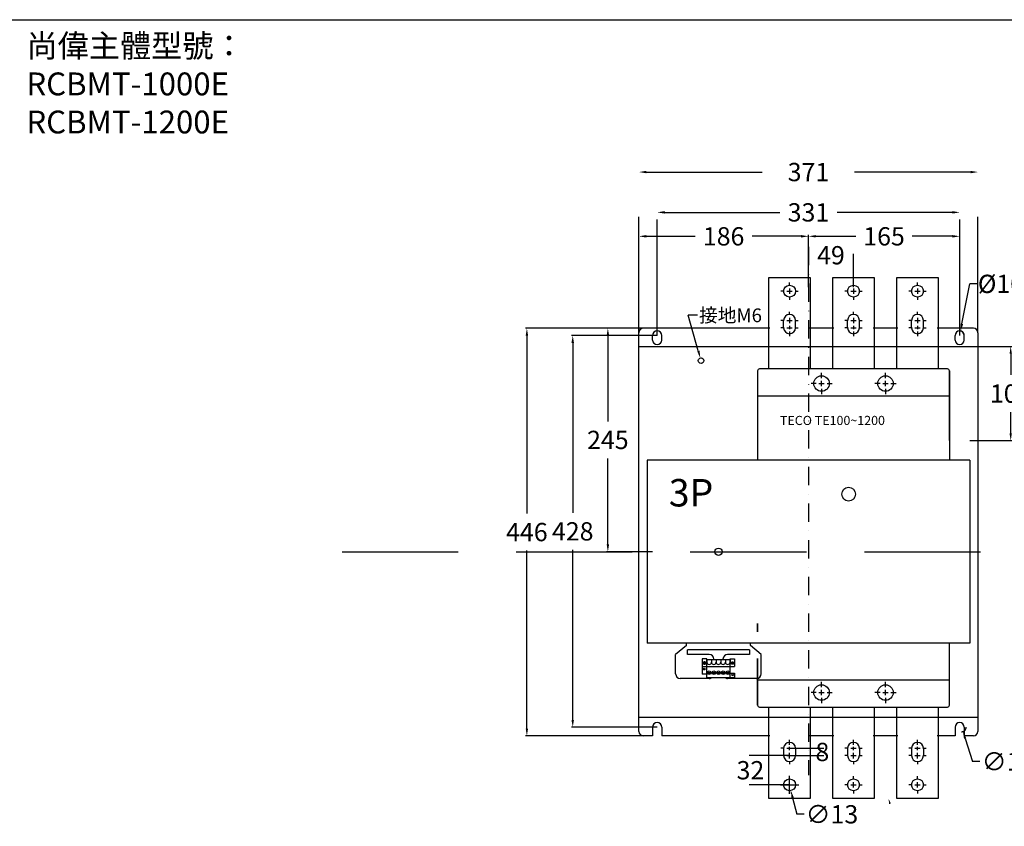
# Model space of a CAD drawing. Extents: x 540 to 12519, y -2147 to 3400.
# Drawn here: x 10286 to 11364, y 947 to 1830 of the extents above; entities that cross this region are included whole.
import ezdxf

# ---------------------------------------------------------------- set-up
doc = ezdxf.new("R2010")
doc.units = 0
doc.header["$LTSCALE"] = 40
doc.header["$MEASUREMENT"] = 0
doc.linetypes.add('DASHDOT', pattern=[1, 0.5, -0.25, 0, -0.25])
doc.linetypes.add('HIDDEN2', pattern=[4.7625, 3.175, -1.5875])
for name, color, linetype in [('LINE', 7, 'Continuous'), ('中心軸', 1, 'DASHDOT'), ('傳動', 6, 'Continuous'), ('尺寸', 1, 'HIDDEN2'), ('開關', 4, 'Continuous'), ('開關(東元)', 4, 'Continuous')]:
    doc.layers.add(name, color=color, linetype=linetype)
doc.styles.add('文字', font='msjh.ttf')
doc.dimstyles.new('A', dxfattribs={"dimtxt": 20, "dimasz": 8, "dimexe": 1.5, "dimexo": 0, "dimgap": 10, "dimtad": 0, "dimtih": 1, "dimtoh": 1, "dimdec": 0, "dimdsep": 46, "dimtxsty": '文字', "dimcen": 0, "dimclrd": 1, "dimclre": 1, "dimclrt": 1, "dimadec": 0, "dimazin": 0, "dimtfac": 1, "dimtdec": 0, "dimtix": 1, "dimtofl": 0, "dimtmove": 0, "dimatfit": 0, "dimfxl": 1, "dimtolj": 1, "dimtzin": 0, "dimarcsym": 0})

# ---------------------------------------------------------------- blocks, each defined once
blk = doc.blocks.new('A$C55C30148')
for p, q in [((11.8, 36.1), (0, 26.1)), ((11.8, 36.1), (11.8, 38.6)), ((81.8, 36.1), (81.8, 38.6)), ((93.6, 26.1), (81.8, 36.1)), ((0, 5), (0, 26.1)), ((5, 31.1), (5, 31.1)), ((80.8, 31.1), (12.8, 31.1)), ((12.8, 26.1), (12.8, 31.1)), ((36.8, 26.1), (12.8, 26.1)), ((80.8, 26.1), (56.8, 26.1)), ((80.8, 31.1), (80.8, 26.1)), ((93.6, 5), (93.6, 26.1)), ((29.1, 21.5), (29.1, 4.5)), ((34, 21.5), (29.1, 21.5)), ((29.1, 13), (64.5, 13)), ((34, 1.1), (34, 21.5)), ((34.1, 20.4), (34.1, 17.8)), ((39.2, 20.4), (34.1, 20.4)), ((39.2, 20.4), (39.2, 17.8)), ((39.2, 20.4), (39.2, 17.8)), ((39.2, 20.4), (39.2, 17.8)), ((44.3, 20.4), (39.2, 20.4)), ((41.8, 21.1), (41.8, 20.4)), ((44.3, 20.4), (44.3, 17.8)), ((44.3, 20.4), (44.3, 17.8)), ((44.3, 20.4), (44.3, 17.8)), ((49.4, 20.4), (44.3, 20.4)), ((49.4, 20.4), (49.4, 17.8)), ((49.4, 20.4), (49.4, 17.8)), ((49.4, 20.4), (49.4, 17.8)), ((54.4, 20.4), (49.4, 20.4)), ((51.8, 21.1), (51.8, 20.4)), ((54.4, 20.4), (54.4, 17.8)), ((54.4, 20.4), (54.4, 17.8)), ((54.4, 20.4), (54.4, 17.8)), ((59.5, 20.4), (54.4, 20.4)), ((59.5, 20.4), (59.5, 17.8)), ((59.5, 20.4), (59.5, 17.8)), ((59.5, 20.4), (59.5, 17.8)), ((59.6, 20.4), (59.5, 20.4)), ((59.5, 20.4), (59.5, 17.8)), ((59.5, 20.4), (59.5, 17.8)), ((59.5, 20.4), (59.5, 17.8)), ((59.6, 1.1), (59.6, 21.5)), ((59.6, 21.5), (64.5, 21.5)), ((64.5, 21.5), (64.5, 13)), ((34, 4.5), (29.1, 4.5)), ((34, 1.1), (64.5, 1.1)), ((34.7, 6.6), (38.6, 6.6)), ((34.7, 5.6), (38.6, 5.6)), ((39.8, 6.6), (43.7, 6.6)), ((39.8, 5.6), (43.7, 5.6)), ((44.9, 6.6), (48.7, 6.6)), ((44.9, 5.6), (48.7, 5.6)), ((50, 6.6), (53.8, 6.6)), ((50, 5.6), (53.8, 5.6)), ((55, 6.6), (58.9, 6.6)), ((55, 5.6), (58.9, 5.6)), ((59.6, 5.8), (64.5, 5.8)), ((59.6, 1.1), (64.5, 1.1)), ((64.5, 5.8), (64.5, 1.1)), ((12.8, 0), (5, 0)), ((36.8, 0), (12.8, 0)), ((88.6, 0), (56.8, 0))]:
    blk.add_line(p, q)
for points in [[(30.8, 18.1), (30.1, 16.8), (30.8, 15.5), (32.3, 15.5), (33.1, 16.8), (32.3, 18.1)], [(62.8, 18.1), (63.6, 16.8), (62.8, 15.5), (61.3, 15.5), (60.6, 16.8), (61.3, 18.1)]]:
    blk.add_lwpolyline(points, close=True)
for centre, radius in [((31.3, 10.2), 1), ((31.6, 16.8), 1), ((62.1, 16.8), 1), ((36.7, 6.1), 2), ((41.7, 6.1), 2), ((46.8, 6.1), 2), ((51.9, 6.1), 2), ((57, 6.1), 2), ((62.4, 3.9), 1)]:
    blk.add_circle(centre, radius)
for centre, radius, start, end in [((36.8, 21.1), 5, 0, 90), ((56.8, 21.1), 5, 90, 180), ((36.7, 17.8), 2.54, 180, 0), ((41.7, 17.8), 2.54, 180, 0), ((46.8, 17.8), 2.54, 180, 0), ((51.9, 17.8), 2.54, 180, 0), ((57, 17.8), 2.54, 180, 0), ((5, 5), 5, 180, 270), ((36.8, 5), 5, 270, 307.8357), ((56.8, 5), 5, 232.1643, 270), ((88.6, 5), 5, 270, 0)]:
    blk.add_arc(centre, radius, start, end)
blk = doc.blocks.new('*D450')
at = {"layer": 'DEFPOINTS', "color": 0}
for p in [(11149.3, 1572), (11149.3, 1537.2), (11198.6, 1537.2)]:
    blk.add_point(p, dxfattribs=at)
at = {"layer": '尺寸', "color": 1, "lineweight": -2}
for p, q in [((11149.3, 1537.2), (11149.3, 1573.5)), ((11198.6, 1537.2), (11198.6, 1573.5))]:
    blk.add_line(p, q, dxfattribs=at)
at = {"layer": '尺寸', "color": 1, "insert": (11173.9, 1572), "char_height": 20, "attachment_point": 5, "style": '文字'}
blk.add_mtext('\\A1;49', dxfattribs=at)
blk = doc.blocks.new('*D451')
at = {"layer": 'DEFPOINTS', "color": 0}
for p in [(11314.8, 1592.7), (11149.3, 1573.5), (11314.8, 1484.2)]:
    blk.add_point(p, dxfattribs=at)
at = {"layer": '尺寸', "color": 1, "lineweight": -2}
for p, q in [((11149.3, 1573.5), (11149.3, 1594.2)), ((11157.3, 1592.7), (11201.2, 1592.7)), ((11306.8, 1592.7), (11262.9, 1592.7)), ((11314.8, 1484.2), (11314.8, 1594.2))]:
    blk.add_line(p, q, dxfattribs=at)
at = {"layer": '尺寸', "color": 1}
for points in [[(11157.3, 1594.1), (11157.3, 1591.4), (11149.3, 1592.7)], [(11306.8, 1591.4), (11306.8, 1594.1), (11314.8, 1592.7)]]:
    blk.add_solid(points, dxfattribs=at)
at = {"layer": '尺寸', "color": 1, "insert": (11232, 1592.7), "char_height": 20, "attachment_point": 5, "style": '文字'}
blk.add_mtext('\\A1;165', dxfattribs=at)
blk = doc.blocks.new('*D452')
at = {"layer": 'DEFPOINTS', "color": 0}
for p in [(11314.8, 1618.9), (10983.8, 1484.2), (11314.8, 1484.2)]:
    blk.add_point(p, dxfattribs=at)
at = {"layer": '尺寸', "color": 1, "lineweight": -2}
for p, q in [((10983.8, 1484.2), (10983.8, 1620.4)), ((10991.8, 1618.9), (11118, 1618.9)), ((11306.8, 1618.9), (11180.6, 1618.9)), ((11314.8, 1484.2), (11314.8, 1620.4))]:
    blk.add_line(p, q, dxfattribs=at)
at = {"layer": '尺寸', "color": 1}
for points in [[(10991.8, 1620.3), (10991.8, 1617.6), (10983.8, 1618.9)], [(11306.8, 1617.6), (11306.8, 1620.3), (11314.8, 1618.9)]]:
    blk.add_solid(points, dxfattribs=at)
at = {"layer": '尺寸', "color": 1, "insert": (11149.3, 1618.9), "char_height": 20, "attachment_point": 5, "style": '文字'}
blk.add_mtext('\\A1;331', dxfattribs=at)
blk = doc.blocks.new('*D453')
at = {"layer": 'DEFPOINTS', "color": 0}
for p in [(11334.8, 1663), (10963.8, 1487.2), (11334.8, 1487.2)]:
    blk.add_point(p, dxfattribs=at)
at = {"layer": '尺寸', "color": 1, "lineweight": -2}
for p, q in [((10963.8, 1487.2), (10963.8, 1664.5)), ((10971.8, 1663), (11118, 1663)), ((11326.8, 1663), (11180.6, 1663)), ((11334.8, 1487.2), (11334.8, 1664.5))]:
    blk.add_line(p, q, dxfattribs=at)
at = {"layer": '尺寸', "color": 1}
for points in [[(10971.8, 1664.3), (10971.8, 1661.7), (10963.8, 1663)], [(11326.8, 1661.7), (11326.8, 1664.3), (11334.8, 1663)]]:
    blk.add_solid(points, dxfattribs=at)
at = {"layer": '尺寸', "color": 1, "insert": (11149.3, 1663), "char_height": 20, "attachment_point": 5, "style": '文字'}
blk.add_mtext('\\A1;371', dxfattribs=at)
blk = doc.blocks.new('*D454')
at = {"layer": 'DEFPOINTS', "color": 0}
for p in [(10963.8, 1592.7), (10963.8, 1586.6), (11149.3, 1592.7)]:
    blk.add_point(p, dxfattribs=at)
at = {"layer": '尺寸', "color": 1, "lineweight": -2}
for p, q in [((10963.8, 1586.6), (10963.8, 1594.2)), ((10971.8, 1592.7), (11025.3, 1592.7)), ((11141.3, 1592.7), (11087.8, 1592.7)), ((11149.3, 1592.7), (11149.3, 1594.2))]:
    blk.add_line(p, q, dxfattribs=at)
at = {"layer": '尺寸', "color": 1}
for points in [[(10971.8, 1594.1), (10971.8, 1591.4), (10963.8, 1592.7)], [(11141.3, 1591.4), (11141.3, 1594.1), (11149.3, 1592.7)]]:
    blk.add_solid(points, dxfattribs=at)
at = {"layer": '尺寸', "color": 1, "insert": (11056.5, 1592.7), "char_height": 20, "attachment_point": 5, "style": '文字'}
blk.add_mtext('\\A1;186', dxfattribs=at)
blk = doc.blocks.new('*D456')
at = {"color": 1, "lineweight": -2}
for p, q in [((10968.8, 1492.2), (10928.3, 1492.2)), ((10929.8, 1484.2), (10929.8, 1390.3)), ((10929.8, 1255.7), (10929.8, 1349.6)), ((10978.8, 1247.7), (10928.3, 1247.7))]:
    blk.add_line(p, q, dxfattribs=at)
at = {"color": 1}
for points in [[(10931.2, 1484.2), (10928.5, 1484.2), (10929.8, 1492.2)], [(10928.5, 1255.7), (10931.2, 1255.7), (10929.8, 1247.7)]]:
    blk.add_solid(points, dxfattribs=at)
at = {"layer": 'DEFPOINTS', "color": 0}
for p in [(10968.8, 1492.2), (10929.8, 1247.7), (10978.8, 1247.7)]:
    blk.add_point(p, dxfattribs=at)
at = {"color": 1, "insert": (10929.8, 1370), "char_height": 20, "attachment_point": 5, "style": '文字'}
blk.add_mtext('\\A1;245', dxfattribs=at)
blk = doc.blocks.new('*D457')
at = {"color": 1, "lineweight": -2}
for p, q in [((10983.8, 1484.2), (10889.9, 1484.2)), ((10891.4, 1476.2), (10891.4, 1290.4)), ((10891.4, 1063.8), (10891.4, 1249.7)), ((10983.8, 1055.8), (10889.9, 1055.8))]:
    blk.add_line(p, q, dxfattribs=at)
at = {"color": 1}
for points in [[(10892.7, 1476.2), (10890, 1476.2), (10891.4, 1484.2)], [(10890, 1063.8), (10892.7, 1063.8), (10891.4, 1055.8)]]:
    blk.add_solid(points, dxfattribs=at)
at = {"layer": 'DEFPOINTS', "color": 0}
for p in [(10983.8, 1484.2), (10891.4, 1055.8), (10983.8, 1055.8)]:
    blk.add_point(p, dxfattribs=at)
at = {"color": 1, "insert": (10891.4, 1270), "char_height": 20, "attachment_point": 5, "style": '文字'}
blk.add_mtext('\\A1;428', dxfattribs=at)
blk = doc.blocks.new('*D458')
at = {"color": 1, "lineweight": -2}
for p, q in [((10968.8, 1492.2), (10839.7, 1492.2)), ((10841.2, 1484.2), (10841.2, 1289.5)), ((10841.2, 1054.2), (10841.2, 1248.9)), ((10968.8, 1046.2), (10839.7, 1046.2))]:
    blk.add_line(p, q, dxfattribs=at)
at = {"color": 1}
for points in [[(10842.5, 1484.2), (10839.9, 1484.2), (10841.2, 1492.2)], [(10839.9, 1054.2), (10842.5, 1054.2), (10841.2, 1046.2)]]:
    blk.add_solid(points, dxfattribs=at)
at = {"layer": 'DEFPOINTS', "color": 0}
for p in [(10968.8, 1492.2), (10841.2, 1046.2), (10968.8, 1046.2)]:
    blk.add_point(p, dxfattribs=at)
at = {"color": 1, "insert": (10841.2, 1269.2), "char_height": 20, "attachment_point": 5, "style": '文字'}
blk.add_mtext('\\A1;446', dxfattribs=at)
blk = doc.blocks.new('*D460')
at = {"color": 1, "lineweight": -2}
for p in [(11027.9, 1506.3), (11028.8, 1467.3)]:
    blk.add_line(p, (11017.8, 1506.3), dxfattribs=at)
at = {"color": 1}
blk.add_solid([(11027.5, 1466.9), (11030.1, 1467.7), (11031, 1459.6)], dxfattribs=at)
at = {"layer": 'DEFPOINTS', "color": 0}
for p in [(11031, 1459.6), (11032.6, 1453.8)]:
    blk.add_point(p, dxfattribs=at)
at = {"color": 1, "insert": (11064, 1506.3), "char_height": 15, "attachment_point": 5, "style": '文字'}
blk.add_mtext('\\A1;接地M6', dxfattribs=at)
blk = doc.blocks.new('*D1140')
at = {"layer": 'DEFPOINTS', "color": 0}
for p in [(11334.8, 1472.2), (11370.6, 1472.2), (11325.8, 1369.2)]:
    blk.add_point(p, dxfattribs=at)
at = {"layer": '尺寸', "color": 1, "lineweight": -2}
for p, q in [((11334.8, 1472.2), (11372.1, 1472.2)), ((11370.6, 1464.2), (11370.6, 1441.1)), ((11370.6, 1377.2), (11370.6, 1400.3)), ((11325.8, 1369.2), (11372.1, 1369.2))]:
    blk.add_line(p, q, dxfattribs=at)
at = {"layer": '尺寸', "color": 1}
for points in [[(11371.9, 1464.2), (11369.3, 1464.2), (11370.6, 1472.2)], [(11369.3, 1377.2), (11371.9, 1377.2), (11370.6, 1369.2)]]:
    blk.add_solid(points, dxfattribs=at)
at = {"layer": '尺寸', "color": 1, "insert": (11370.6, 1420.7), "char_height": 20, "attachment_point": 5, "style": '文字'}
blk.add_mtext('\\A1;103', dxfattribs=at)
blk = doc.blocks.new('*D1157')
at = {"layer": 'DEFPOINTS', "color": 0}
for p in [(11315.8, 1489.1), (11313.8, 1479.3)]:
    blk.add_point(p, dxfattribs=at)
at = {"layer": '尺寸', "color": 1, "lineweight": -2}
for p in [(11317.3, 1497), (11334, 1540.7)]:
    blk.add_line(p, (11326, 1540.7), dxfattribs=at)
blk.add_arc((11314.8, 1484.2), 5, 0, 96.0679, dxfattribs=at)
at = {"layer": '尺寸', "color": 1}
blk.add_solid([(11316, 1497.2), (11318.6, 1496.7), (11315.8, 1489.1)], dxfattribs=at)
at = {"layer": '尺寸', "color": 1, "insert": (11395.8, 1540.7), "char_height": 20, "attachment_point": 5, "style": '文字'}
blk.add_mtext('\\A1;%%C10x12*2', dxfattribs=at)
blk = doc.blocks.new('*D1160')
at = {"layer": 'DEFPOINTS', "color": 0}
for p in [(11315.3, 1060.6), (11318.3, 1051.1)]:
    blk.add_point(p, dxfattribs=at)
at = {"layer": '尺寸', "color": 1, "lineweight": -2}
for p in [(11320.7, 1043.4), (11336.7, 1018.2)]:
    blk.add_line(p, (11328.7, 1018.2), dxfattribs=at)
blk.add_arc((11316.8, 1055.8), 5, 270.3529, 0, dxfattribs=at)
at = {"layer": '尺寸', "color": 1}
blk.add_solid([(11322, 1043.8), (11319.5, 1043), (11318.3, 1051.1)], dxfattribs=at)
at = {"layer": '尺寸', "color": 1, "insert": (11367.7, 1018.2), "char_height": 20, "attachment_point": 5, "style": '文字'}
blk.add_mtext('\\A1;∅10', dxfattribs=at)
blk = doc.blocks.new('*D1942')
at = {"layer": 'DEFPOINTS', "color": 0}
for p in [(11085.8, 1024.7), (11128.6, 1024.7), (11128.6, 992.7)]:
    blk.add_point(p, dxfattribs=at)
at = {"layer": '尺寸', "color": 1, "lineweight": -2}
for p, q in [((11128.6, 1024.7), (11084.3, 1024.7)), ((11128.6, 992.7), (11084.3, 992.7))]:
    blk.add_line(p, q, dxfattribs=at)
at = {"layer": '尺寸', "color": 1, "insert": (11085.8, 1008.7), "char_height": 20, "attachment_point": 5, "style": '文字'}
blk.add_mtext('\\A1;32', dxfattribs=at)
blk = doc.blocks.new('*D1943')
at = {"layer": 'DEFPOINTS', "color": 0}
for p in [(11128.6, 1032.7), (11128.6, 1024.7), (11164.5, 1032.7)]:
    blk.add_point(p, dxfattribs=at)
at = {"layer": '尺寸', "color": 1, "lineweight": -2}
for p, q in [((11128.6, 1032.7), (11166, 1032.7)), ((11128.6, 1024.7), (11166, 1024.7))]:
    blk.add_line(p, q, dxfattribs=at)
at = {"layer": '尺寸', "color": 1, "insert": (11164.5, 1028.7), "char_height": 20, "attachment_point": 5, "style": '文字'}
blk.add_mtext('\\A1;8', dxfattribs=at)
blk = doc.blocks.new('*D1944')
at = {"layer": 'DEFPOINTS', "color": 0}
for p in [(11127.1, 999), (11130.1, 986.4)]:
    blk.add_point(p, dxfattribs=at)
at = {"layer": '尺寸', "color": 1}
for p, q in [((11128.6, 982.7), (11128.6, 1002.7)), ((11118.6, 992.7), (11138.6, 992.7))]:
    blk.add_line(p, q, dxfattribs=at)
at = {"layer": '尺寸', "color": 1, "lineweight": -2}
for p in [(11132, 978.6), (11144.5, 960.5)]:
    blk.add_line(p, (11136.5, 960.5), dxfattribs=at)
at = {"layer": '尺寸', "color": 1}
blk.add_solid([(11133.3, 978.9), (11130.7, 978.3), (11130.1, 986.4)], dxfattribs=at)
at = {"layer": '尺寸', "color": 1, "insert": (11175, 960.5), "char_height": 20, "attachment_point": 5, "style": '文字'}
blk.add_mtext('\\A1;∅13', dxfattribs=at)

msp = doc.modelspace()

# ---------------------------------------------------------------- linework, layer by layer
for p, q in [((10963.79, 1051.21), (10963.79, 1487.21)), ((11107.05, 1492.21), (10968.79, 1492.21)), ((11177.05, 1492.21), (11150.05, 1492.21)), ((11247.05, 1492.21), (11220.05, 1492.21)), ((11329.79, 1492.21), (11290.05, 1492.21)), ((11334.79, 1487.21), (11334.79, 1051.21)), ((10978.79, 1479.21), (10978.79, 1484.21)), ((10988.79, 1479.21), (10988.79, 1484.21)), ((11309.79, 1479.21), (11309.79, 1484.21)), ((11309.79, 1483.21), (11309.79, 1484.21)), ((11319.79, 1483.21), (11319.79, 1484.21)), ((11319.79, 1479.21), (11319.79, 1484.21)), ((10963.79, 1472.21), (11334.79, 1472.21)), ((11334.79, 1066.21), (10963.79, 1066.21)), ((10978.79, 1055.84), (10978.79, 1046.21)), ((10988.79, 1055.84), (10988.79, 1046.21)), ((11309.79, 1055.84), (11309.79, 1046.21)), ((11319.79, 1055.84), (11319.79, 1046.21)), ((10978.79, 1046.21), (10968.79, 1046.21)), ((10978.79, 1052.21), (10978.79, 1047.21)), ((10988.79, 1052.21), (10988.79, 1047.21)), ((11107.05, 1046.21), (10988.79, 1046.21)), ((11177.05, 1046.21), (11150.05, 1046.21)), ((11247.05, 1046.21), (11220.05, 1046.21)), ((11309.79, 1046.21), (11290.05, 1046.21)), ((11309.79, 1052.21), (11309.79, 1047.21)), ((11319.79, 1052.21), (11319.79, 1047.21)), ((11329.79, 1046.21), (11319.79, 1046.21))]:
    msp.add_line(p, q)
msp.add_circle((11031.79, 1456.71), 3)
msp.add_circle((11031.79, 1456.71), 3)
for centre, start, end in [((10968.79, 1487.21), 90, 180), ((10983.79, 1484.21), 0, 180), ((11314.79, 1484.21), 0, 180), ((11329.79, 1487.21), 0, 90), ((10983.79, 1479.21), 180, 0), ((11314.79, 1479.21), 180, 0), ((10983.79, 1055.84), 0, 180), ((11314.79, 1055.84), 0, 180), ((10968.79, 1051.21), 180, 270), ((11329.79, 1051.21), 270, 0)]:
    msp.add_arc(centre, 5, start, end)
at = {"layer": 'LINE', "color": 7}
msp.add_line((10275.44, 1829.66), (12518.9, 1829.66), dxfattribs=at)
at = {"layer": '中心軸'}
msp.add_line((11149.29, 1581.2), (11149.29, 1003.28), dxfattribs=at)
at = {"layer": '傳動'}
for p, q in [((11325.79, 1347.71), (10972.79, 1347.71)), ((10972.79, 1347.71), (10972.79, 1147.71)), ((11325.79, 1347.71), (11325.79, 1147.71)), ((11325.79, 1147.71), (10972.79, 1147.71))]:
    msp.add_line(p, q, dxfattribs=at)
for centre, radius in [((11193.29, 1310.68), 7.5), ((11050.79, 1247.71), 4)]:
    msp.add_circle(centre, radius, dxfattribs=at)
at = {"layer": '尺寸'}
msp.add_line((10638.98, 1247.71), (12388.83, 1247.71), dxfattribs=at)
at = {"layer": '開關(東元)'}
for p, q in [((11106.1, 1447.71), (11106.1, 1547.71)), ((11106.1, 1547.71), (11151.1, 1547.71)), ((11128.6, 1538.71), (11128.6, 1542.21)), ((11151.1, 1547.71), (11151.1, 1447.71)), ((11176.1, 1447.71), (11176.1, 1547.71)), ((11176.1, 1547.71), (11221.1, 1547.71)), ((11198.6, 1538.71), (11198.6, 1542.21)), ((11221.1, 1547.71), (11221.1, 1447.71)), ((11246.1, 1447.71), (11246.1, 1547.71)), ((11246.1, 1547.71), (11291.1, 1547.71)), ((11268.6, 1538.71), (11268.6, 1542.21)), ((11291.1, 1547.71), (11291.1, 1447.71)), ((11122.6, 1532.71), (11119.1, 1532.71)), ((11125.6, 1532.71), (11131.6, 1532.71)), ((11128.6, 1535.71), (11128.6, 1529.71)), ((11134.6, 1532.71), (11138.1, 1532.71)), ((11192.6, 1532.71), (11189.1, 1532.71)), ((11195.6, 1532.71), (11201.6, 1532.71)), ((11198.6, 1535.71), (11198.6, 1529.71)), ((11204.6, 1532.71), (11208.1, 1532.71)), ((11262.6, 1532.71), (11259.1, 1532.71)), ((11265.6, 1532.71), (11271.6, 1532.71)), ((11268.6, 1535.71), (11268.6, 1529.71)), ((11274.6, 1532.71), (11278.1, 1532.71)), ((11128.6, 1526.71), (11128.6, 1523.21)), ((11198.6, 1526.71), (11198.6, 1523.21)), ((11268.6, 1526.71), (11268.6, 1523.21)), ((11128.6, 1506.71), (11128.6, 1510.21)), ((11198.6, 1506.71), (11198.6, 1510.21)), ((11268.6, 1506.71), (11268.6, 1510.21)), ((11122.6, 1500.71), (11119.1, 1500.71)), ((11122.1, 1492.71), (11122.1, 1500.71)), ((11125.6, 1500.71), (11131.6, 1500.71)), ((11128.6, 1503.71), (11128.6, 1497.71)), ((11134.6, 1500.71), (11138.1, 1500.71)), ((11135.1, 1492.71), (11135.1, 1500.71)), ((11192.6, 1500.71), (11189.1, 1500.71)), ((11192.1, 1492.71), (11192.1, 1500.71)), ((11195.6, 1500.71), (11201.6, 1500.71)), ((11198.6, 1503.71), (11198.6, 1497.71)), ((11204.6, 1500.71), (11208.1, 1500.71)), ((11205.1, 1492.71), (11205.1, 1500.71)), ((11262.6, 1500.71), (11259.1, 1500.71)), ((11262.1, 1492.71), (11262.1, 1500.71)), ((11265.6, 1500.71), (11271.6, 1500.71)), ((11268.6, 1503.71), (11268.6, 1497.71)), ((11274.6, 1500.71), (11278.1, 1500.71)), ((11275.1, 1492.71), (11275.1, 1500.71)), ((11122.6, 1492.71), (11119.1, 1492.71)), ((11125.6, 1492.71), (11131.6, 1492.71)), ((11128.6, 1494.71), (11128.6, 1491.21)), ((11128.6, 1494.71), (11128.6, 1491.21)), ((11128.6, 1488.78), (11128.6, 1483.47)), ((11134.6, 1492.71), (11138.1, 1492.71)), ((11192.6, 1492.71), (11189.1, 1492.71)), ((11195.6, 1492.71), (11201.6, 1492.71)), ((11198.6, 1494.71), (11198.6, 1491.21)), ((11198.6, 1494.71), (11198.6, 1491.21)), ((11198.6, 1488.78), (11198.6, 1483.47)), ((11204.6, 1492.71), (11208.1, 1492.71)), ((11262.6, 1492.71), (11259.1, 1492.71)), ((11265.6, 1492.71), (11271.6, 1492.71)), ((11268.6, 1494.71), (11268.6, 1491.21)), ((11268.6, 1488.78), (11268.6, 1483.47)), ((11274.6, 1492.71), (11278.1, 1492.71)), ((11093.6, 1445.71), (11093.6, 1347.71)), ((11301.6, 1447.71), (11095.6, 1447.71)), ((11303.6, 1369.21), (11303.6, 1445.71)), ((11303.6, 1445.71), (11303.6, 1347.71)), ((11163.6, 1437.71), (11163.6, 1443.21)), ((11163.6, 1428.71), (11163.6, 1434.71)), ((11233.6, 1437.71), (11233.6, 1443.21)), ((11233.6, 1428.71), (11233.6, 1434.71)), ((11157.6, 1431.71), (11152.1, 1431.71)), ((11160.6, 1431.71), (11166.6, 1431.71)), ((11163.6, 1425.71), (11163.6, 1420.21)), ((11169.6, 1431.71), (11175.1, 1431.71)), ((11227.6, 1431.71), (11222.1, 1431.71)), ((11230.6, 1431.71), (11236.6, 1431.71)), ((11233.6, 1425.71), (11233.6, 1420.21)), ((11239.6, 1431.71), (11245.1, 1431.71)), ((11303.6, 1417.71), (11093.6, 1417.71)), ((11093.6, 1169.21), (11093.6, 1160.09)), ((11093.6, 1160.09), (11093.6, 1169.21)), ((11303.6, 1079.71), (11303.6, 1147.71)), ((11093.6, 1130.75), (11093.6, 1079.71)), ((11093.6, 1079.71), (11093.6, 1130.75)), ((11093.6, 1107.71), (11303.6, 1107.71)), ((11163.6, 1099.71), (11163.6, 1105.21)), ((11233.6, 1099.71), (11233.6, 1105.21)), ((11157.6, 1093.71), (11152.1, 1093.71)), ((11160.6, 1093.71), (11166.6, 1093.71)), ((11163.6, 1090.71), (11163.6, 1096.71)), ((11169.6, 1093.71), (11175.1, 1093.71)), ((11227.6, 1093.71), (11222.1, 1093.71)), ((11230.6, 1093.71), (11236.6, 1093.71)), ((11233.6, 1090.71), (11233.6, 1096.71)), ((11239.6, 1093.71), (11245.1, 1093.71)), ((11095.6, 1077.71), (11301.6, 1077.71)), ((11106.1, 977.71), (11106.1, 1077.71)), ((11151.1, 1077.71), (11151.1, 977.71)), ((11163.6, 1087.71), (11163.6, 1082.21)), ((11176.1, 977.71), (11176.1, 1077.71)), ((11221.1, 1077.71), (11221.1, 977.71)), ((11233.6, 1087.71), (11233.6, 1082.21)), ((11246.1, 977.71), (11246.1, 1077.71)), ((11291.1, 1077.71), (11291.1, 977.71)), ((11128.6, 1036.64), (11128.6, 1041.94)), ((11198.6, 1036.64), (11198.6, 1041.94)), ((11268.6, 1036.64), (11268.6, 1041.94)), ((11122.6, 1032.71), (11119.1, 1032.71)), ((11122.6, 1024.71), (11119.1, 1024.71)), ((11122.1, 1032.71), (11122.1, 1024.71)), ((11125.6, 1032.71), (11131.6, 1032.71)), ((11125.6, 1024.71), (11131.6, 1024.71)), ((11128.6, 1030.71), (11128.6, 1034.21)), ((11128.6, 1030.71), (11128.6, 1034.21)), ((11128.6, 1021.71), (11128.6, 1027.71)), ((11134.6, 1032.71), (11138.1, 1032.71)), ((11134.6, 1024.71), (11138.1, 1024.71)), ((11135.1, 1032.71), (11135.1, 1024.71)), ((11192.6, 1032.71), (11189.1, 1032.71)), ((11192.6, 1024.71), (11189.1, 1024.71)), ((11192.1, 1032.71), (11192.1, 1024.71)), ((11195.6, 1032.71), (11201.6, 1032.71)), ((11195.6, 1024.71), (11201.6, 1024.71)), ((11198.6, 1030.71), (11198.6, 1034.21)), ((11198.6, 1030.71), (11198.6, 1034.21)), ((11198.6, 1021.71), (11198.6, 1027.71)), ((11204.6, 1032.71), (11208.1, 1032.71)), ((11204.6, 1024.71), (11208.1, 1024.71)), ((11205.1, 1032.71), (11205.1, 1024.71)), ((11262.6, 1032.71), (11259.1, 1032.71)), ((11262.6, 1024.71), (11259.1, 1024.71)), ((11262.1, 1032.71), (11262.1, 1024.71)), ((11265.6, 1032.71), (11271.6, 1032.71)), ((11265.6, 1024.71), (11271.6, 1024.71)), ((11268.6, 1030.71), (11268.6, 1034.21)), ((11268.6, 1021.71), (11268.6, 1027.71)), ((11274.6, 1032.71), (11278.1, 1032.71)), ((11274.6, 1024.71), (11278.1, 1024.71)), ((11275.1, 1032.71), (11275.1, 1024.71)), ((11128.6, 1018.71), (11128.6, 1015.21)), ((11198.6, 1018.71), (11198.6, 1015.21)), ((11268.6, 1018.71), (11268.6, 1015.21)), ((11128.6, 998.71), (11128.6, 1002.21)), ((11198.6, 998.71), (11198.6, 1002.21)), ((11268.6, 998.71), (11268.6, 1002.21)), ((11122.6, 992.71), (11119.1, 992.71)), ((11125.6, 992.71), (11131.6, 992.71)), ((11128.6, 989.71), (11128.6, 995.71)), ((11134.6, 992.71), (11138.1, 992.71)), ((11192.6, 992.71), (11189.1, 992.71)), ((11195.6, 992.71), (11201.6, 992.71)), ((11198.6, 989.71), (11198.6, 995.71)), ((11204.6, 992.71), (11208.1, 992.71)), ((11262.6, 992.71), (11259.1, 992.71)), ((11265.6, 992.71), (11271.6, 992.71)), ((11268.6, 989.71), (11268.6, 995.71)), ((11274.6, 992.71), (11278.1, 992.71)), ((11128.6, 986.71), (11128.6, 983.21)), ((11198.6, 986.71), (11198.6, 983.21)), ((11268.6, 986.71), (11268.6, 983.21)), ((11151.1, 977.71), (11106.1, 977.71)), ((11221.1, 977.71), (11176.1, 977.71)), ((11291.1, 977.71), (11246.1, 977.71))]:
    msp.add_line(p, q, dxfattribs=at)
for centre, radius in [((11128.6, 1532.71), 6.5), ((11198.6, 1532.71), 6.5), ((11268.6, 1532.71), 6.5), ((11163.6, 1431.71), 8.5), ((11233.6, 1431.71), 8.5), ((11163.6, 1093.71), 8.5), ((11233.6, 1093.71), 8.5), ((11128.6, 992.71), 6.5), ((11198.6, 992.71), 6.5), ((11268.6, 992.71), 6.5)]:
    msp.add_circle(centre, radius, dxfattribs=at)
for centre, radius, start, end in [((11128.6, 1500.71), 6.5, 0, 180), ((11198.6, 1500.71), 6.5, 0, 180), ((11268.6, 1500.71), 6.5, 0, 180), ((11128.6, 1492.71), 6.5, 180, 0), ((11198.6, 1492.71), 6.5, 180, 0), ((11268.6, 1492.71), 6.5, 180, 0), ((11095.6, 1445.71), 2, 90, 180), ((11301.6, 1445.71), 2, 0, 90), ((11095.6, 1079.71), 2, 180, 270), ((11301.6, 1079.71), 2, 270, 0), ((11128.6, 1032.71), 6.5, 0, 180), ((11198.6, 1032.71), 6.5, 0, 180), ((11268.6, 1032.71), 6.5, 0, 180), ((11128.6, 1024.71), 6.5, 180, 0), ((11198.6, 1024.71), 6.5, 180, 0), ((11268.6, 1024.71), 6.5, 180, 0)]:
    msp.add_arc(centre, radius, start, end, dxfattribs=at)
msp.add_solid([(11237.55, 971.66), (11239.48, 972.2), (11236.9, 977.71)], dxfattribs=at)

# ---------------------------------------------------------------- block references
at = {"layer": '傳動'}
msp.add_blockref('A$C55C30148', (11003.99, 1109.15), dxfattribs=at)

# ---------------------------------------------------------------- texts
at = {"insert": (10293.6, 1813.58), "char_height": 25, "width": 345.1827, "attachment_point": 1, "style": '文字'}
msp.add_mtext('尚偉主體型號：\\PRCBMT-1000E\\PRCBMT-1200E', dxfattribs=at)
at = {"layer": '開關', "insert": (10996.53, 1327.21), "char_height": 30, "width": 106.7996, "attachment_point": 1, "style": '文字'}
msp.add_mtext('3P', dxfattribs=at)
at = {"layer": '開關(東元)', "insert": (11118.12, 1396.31), "char_height": 10, "width": 133.3712, "attachment_point": 1}
msp.add_mtext('TECO TE100~1200', dxfattribs=at)

# ---------------------------------------------------------------- dimensions: what is measured, and where the dimension line sits
dim = msp.add_diameter_dim_2p(p1=(11032.61, 1453.82), p2=(11030.98, 1459.59), text='接地M6', dimstyle='A', override={"dimtxt": 15, "dimgap": 2})
dim.commit()
dim.dimension.update_dxf_attribs({"geometry": '*D460', "text_midpoint": (11063.98, 1506.34), "dimtype": 163})
for base, p1, p2, picture, middle in [((10841.18, 1046.21), (10968.79, 1492.21), (10968.79, 1046.21), '*D458', (10841.18, 1269.21)), ((10929.83184603, 1247.70744722), (10968.79274201, 1492.20744722), (10978.79274262, 1247.70744722), '*D456', (10929.83184603, 1369.95744722)), ((10891.37, 1055.84), (10983.79, 1484.21), (10983.79, 1055.84), '*D457', (10891.37, 1270.02))]:
    dim = msp.add_linear_dim(base=base, p1=p1, p2=p2, angle=90, dimstyle='A')
    dim.commit()
    dim.dimension.update_dxf_attribs({"geometry": picture, "text_midpoint": middle})
at = {"layer": '尺寸'}
for base, p1, p2, picture, middle in [((11334.79, 1662.99), (10963.79, 1487.21), (11334.79, 1487.21), '*D453', (11149.29, 1662.99)), ((11314.79, 1618.95), (10983.79, 1484.21), (11314.79, 1484.21), '*D452', (11149.29, 1618.95)), ((11314.792741, 1592.737527), (11149.292742, 1573.519605), (11314.792741, 1484.207447), '*D451', (11232.042742, 1592.737527)), ((11149.29, 1572.02), (11198.55, 1537.21), (11149.29, 1537.21), '*D450', (11173.92, 1572.02))]:
    dim = msp.add_linear_dim(base=base, p1=p1, p2=p2, dimstyle='A', dxfattribs=at)
    dim.commit()
    dim.dimension.update_dxf_attribs({"geometry": picture, "text_midpoint": middle})
dim = msp.add_linear_dim(base=(10963.79274201, 1592.73752684), p1=(11149.29274201, 1592.73752684), p2=(10963.79274201, 1586.64729354), dimstyle='A', override={"dimtmove": 1}, dxfattribs=at)
dim.commit()
dim.dimension.update_dxf_attribs({"geometry": '*D454', "text_midpoint": (11056.54274201, 1592.73752684)})
dim = msp.add_diameter_dim_2p(p1=(11313.82, 1479.3), p2=(11315.76, 1489.11), text='%%C10x12*2', dimstyle='A', override={"dimtxt": 20, "dimgap": 2}, dxfattribs=at)
dim.commit()
dim.dimension.update_dxf_attribs({"geometry": '*D1157', "text_midpoint": (11395.84, 1540.72), "dimtype": 163})
for base, p1, p2, picture, middle in [((11370.6, 1472.21), (11325.79, 1369.21), (11334.79, 1472.21), '*D1140', (11370.6, 1420.71)), ((11164.5, 1032.71), (11128.6, 1024.71), (11128.6, 1032.71), '*D1943', (11164.5, 1028.71)), ((11085.81, 1024.71), (11128.6, 992.71), (11128.6, 1024.71), '*D1942', (11085.81, 1008.71))]:
    dim = msp.add_linear_dim(base=base, p1=p1, p2=p2, angle=90, dimstyle='A', override={"dimcen": 283.999753}, dxfattribs=at)
    dim.commit()
    dim.dimension.update_dxf_attribs({"geometry": picture, "text_midpoint": middle})
dim = msp.add_diameter_dim_2p(p1=(11315.28, 1060.6), p2=(11318.31, 1051.07), dimstyle='A', dxfattribs=at)
dim.commit()
dim.dimension.update_dxf_attribs({"geometry": '*D1160', "text_midpoint": (11367.7, 1018.25), "dimtype": 163})
dim = msp.add_diameter_dim_2p(p1=(11127.06, 999.02), p2=(11130.15, 986.39), dimstyle='A', override={"dimcen": 10}, dxfattribs=at)
dim.commit()
dim.dimension.update_dxf_attribs({"geometry": '*D1944', "text_midpoint": (11175.02, 960.49), "dimtype": 163})

doc.saveas('drawing.dxf')
